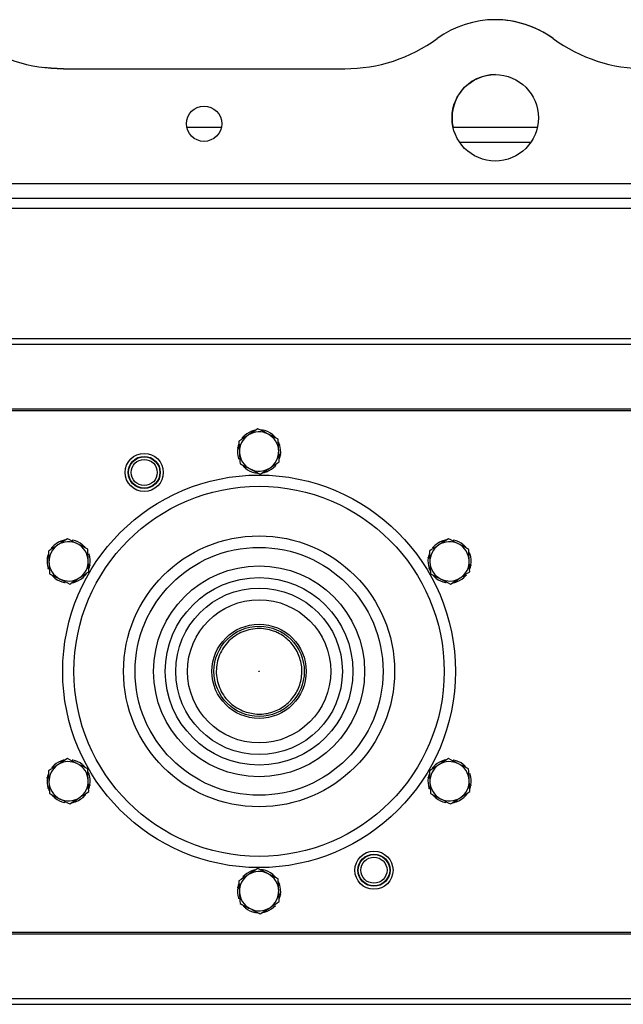
# Model space of a CAD drawing. Units: millimetres. Extents: x 20 to 415, y 5 to 292.
# Drawn here: x 201 to 213, y 209 to 230 of the extents above; entities that cross this region are included whole.
import ezdxf

# ---------------------------------------------------------------- set-up
doc = ezdxf.new("R2010")
doc.units = ezdxf.units.MM

msp = doc.modelspace()

# ---------------------------------------------------------------- linework, layer by layer
at = {"color": 7, "linetype": 'Continuous', "lineweight": 30}
for p, q in [((201.50526, 228.73333), (207.47121, 228.73334)), ((204.85397, 227.48334), (204.12272, 227.48334)), ((211.55758, 227.48334), (209.77222, 227.48334)), ((183.65501, 226.29999), (225.32168, 226.30001)), ((183.65501, 225.98332), (225.32168, 225.98335)), ((179.07168, 225.77499), (227.96335, 225.77501)), ((185.65502, 223.01004), (225.65502, 223.01006)), ((185.65502, 222.88503), (225.65502, 222.88506)), ((184.82168, 221.51514), (226.48835, 221.51516)), ((184.82168, 221.48181), (226.48835, 221.48183)), ((205.63187, 221.08897), (205.42957, 220.9588)), ((205.49295, 221.03712), (205.50658, 221.00836)), ((205.72902, 221.06072), (205.72733, 221.03982)), ((205.73861, 221.03401), (205.74335, 221.05814)), ((205.94526, 220.96312), (205.92717, 220.93692)), ((205.93721, 220.93175), (205.95638, 220.95372)), ((205.22726, 220.82864), (205.23883, 220.58836)), ((206.0654, 220.74881), (206.08867, 220.75677)), ((205.2027, 220.6824), (205.23443, 220.67983)), ((206.08277, 220.38816), (206.0712, 220.62844)), ((206.10734, 220.5344), (206.07561, 220.53697)), ((205.37282, 220.28504), (205.35365, 220.26308)), ((205.36477, 220.25368), (205.38286, 220.27987)), ((205.57142, 220.18279), (205.56668, 220.15866)), ((205.58101, 220.15608), (205.58271, 220.17698)), ((205.67816, 220.12783), (205.88047, 220.25799)), ((205.81709, 220.17968), (205.80345, 220.20844)), ((201.45144, 218.70375), (201.46508, 218.67499)), ((201.47458, 218.6811), (201.46514, 218.70868)), ((202.01813, 218.53536), (201.80425, 218.64548)), ((209.67338, 218.7556), (209.47107, 218.62544)), ((209.53445, 218.70376), (209.54809, 218.67499)), ((210.10114, 218.53536), (209.88726, 218.64548)), ((201.18576, 218.49527), (201.19733, 218.25499)), ((201.25879, 218.56528), (201.27604, 218.55336)), ((201.28672, 218.56023), (201.26819, 218.5764)), ((201.90376, 218.62975), (201.88567, 218.60356)), ((209.98677, 218.62976), (209.96868, 218.60356)), ((210.12524, 218.43711), (210.1063, 218.42813)), ((210.10691, 218.41545), (210.13018, 218.42341)), ((201.16119, 218.34903), (201.19292, 218.34646)), ((202.04127, 218.05479), (202.0297, 218.29507)), ((209.2442, 218.34904), (209.27593, 218.34647)), ((209.27539, 218.35775), (209.24678, 218.36337)), ((201.2089, 218.01471), (201.42278, 217.90458)), ((202.06583, 218.20103), (202.0341, 218.2036)), ((209.28614, 218.13462), (209.26287, 218.12666)), ((209.2678, 218.11296), (209.28675, 218.12195)), ((209.29191, 218.01471), (209.50579, 217.90459)), ((210.14884, 218.20103), (210.11711, 218.2036)), ((210.11766, 218.19232), (210.14626, 218.1867)), ((201.32326, 217.92031), (201.34136, 217.94651)), ((201.75245, 217.86896), (201.76189, 217.84138)), ((201.77558, 217.84631), (201.76195, 217.87508)), ((201.94031, 217.98983), (201.95883, 217.97366)), ((201.96823, 217.98478), (201.95098, 217.9967)), ((209.40627, 217.92032), (209.42437, 217.94651)), ((209.71967, 217.79447), (209.92197, 217.92463)), ((209.85859, 217.84631), (209.84496, 217.87508)), ((201.59037, 214.08887), (201.38807, 213.95871)), ((201.45144, 214.03703), (201.46508, 214.00826)), ((209.53445, 214.03703), (209.54809, 214.00826)), ((209.55759, 214.01438), (209.54815, 214.04196)), ((202.01813, 213.86863), (201.80425, 213.97875)), ((201.90376, 213.96302), (201.88567, 213.93683)), ((209.26877, 213.82855), (209.28034, 213.58827)), ((209.34181, 213.89856), (209.35906, 213.88664)), ((209.36973, 213.89351), (209.3512, 213.90968)), ((210.10114, 213.86863), (209.88726, 213.97876)), ((209.98677, 213.96303), (209.96868, 213.93683)), ((201.1612, 213.68231), (201.19293, 213.67974)), ((201.19238, 213.69102), (201.16377, 213.69664)), ((202.04224, 213.77037), (202.02329, 213.76139)), ((202.0239, 213.74872), (202.04717, 213.75668)), ((209.24421, 213.68231), (209.27594, 213.67974)), ((210.12428, 213.38807), (210.11271, 213.62835)), ((201.20313, 213.46789), (201.17986, 213.45993)), ((201.18479, 213.44623), (201.20374, 213.45521)), ((202.06583, 213.5343), (202.0341, 213.53687)), ((202.03465, 213.52559), (202.06326, 213.51997)), ((210.14884, 213.53431), (210.11711, 213.53688)), ((201.2089, 213.34798), (201.42278, 213.23786)), ((201.32327, 213.25358), (201.34136, 213.27978)), ((201.63666, 213.12774), (201.83896, 213.2579)), ((201.77559, 213.17958), (201.76195, 213.20835)), ((209.29191, 213.34798), (209.50579, 213.23786)), ((209.40628, 213.25359), (209.42437, 213.27978)), ((209.83546, 213.20224), (209.8449, 213.17465)), ((209.8586, 213.17959), (209.84496, 213.20835)), ((210.02332, 213.32311), (210.04185, 213.30694)), ((210.05124, 213.31806), (210.03399, 213.32997)), ((205.63188, 211.75551), (205.42957, 211.62535)), ((205.49295, 211.70366), (205.50659, 211.6749)), ((205.72902, 211.72726), (205.72733, 211.70636)), ((205.73861, 211.70055), (205.74335, 211.72468)), ((205.94527, 211.62966), (205.92718, 211.60347)), ((205.93722, 211.5983), (205.95639, 211.62026)), ((205.2027, 211.34894), (205.23443, 211.34637)), ((205.22727, 211.49518), (205.23884, 211.2549)), ((206.06541, 211.41535), (206.08867, 211.42331)), ((206.08278, 211.0547), (206.07121, 211.29498)), ((206.10734, 211.20094), (206.07561, 211.20351)), ((205.37282, 210.95159), (205.35365, 210.92962)), ((205.36477, 210.92022), (205.38287, 210.94642)), ((205.67816, 210.79437), (205.88047, 210.92454)), ((205.57143, 210.84933), (205.56669, 210.8252)), ((205.58102, 210.82262), (205.58271, 210.84352)), ((205.81709, 210.84622), (205.80345, 210.87498)), ((184.82169, 210.40151), (226.48836, 210.40153)), ((184.82169, 210.36818), (226.48836, 210.3682)), ((185.65502, 208.99828), (225.65502, 208.9983)), ((185.65502, 208.87328), (225.65502, 208.87331))]:
    msp.add_line(p, q, dxfattribs=at)
at = {"color": 8, "linetype": 'Continuous', "lineweight": 30}
msp.add_line((211.41634, 227.16667), (209.91347, 227.16667), dxfattribs=at)
at = {"color": 7, "linetype": 'Continuous', "lineweight": 30, "flags": 128}
for points in [[(201.50548, 228.73333), (201.24301, 228.74368), (201.07931, 228.76069)], [(205.72902, 221.06072), (205.70109, 221.06441), (205.68966, 221.06542)], [(206.08374, 220.77047), (206.07297, 220.7965), (206.06813, 220.80691)], [(205.58101, 220.15608), (205.60894, 220.15239), (205.62038, 220.15138)], [(201.25879, 218.56528), (201.24163, 218.54294), (201.23504, 218.53354)], [(210.12524, 218.43711), (210.11448, 218.46314), (210.10964, 218.47355)], [(201.96823, 217.98478), (201.98539, 218.00713), (201.99199, 218.01652)], [(209.2678, 218.11296), (209.27857, 218.08693), (209.28341, 218.07652)], [(209.34181, 213.89856), (209.32464, 213.87621), (209.31805, 213.86682)], [(202.04224, 213.77037), (202.03147, 213.79641), (202.02663, 213.80681)], [(201.18479, 213.44623), (201.19556, 213.4202), (201.2004, 213.40979)], [(210.05124, 213.31806), (210.06841, 213.3404), (210.075, 213.3498)], [(205.72902, 211.72726), (205.70109, 211.73095), (205.68966, 211.73196)], [(206.08374, 211.43701), (206.07298, 211.46305), (206.06813, 211.47345)], [(205.58102, 210.82262), (205.60895, 210.81893), (205.62038, 210.81792)]]:
    msp.add_lwpolyline(points, dxfattribs=at)
at = {"color": 7, "linetype": 'Continuous', "lineweight": 30}
for centre, radius in [((210.6649, 227.69167), 0.91667), ((204.48835, 227.56667), 0.375), ((203.21752, 220.16354), 0.405), ((203.21752, 220.16354), 0.34117), ((203.21752, 220.16354), 0.33333), ((203.21752, 220.16354), 0.27696), ((205.65502, 215.94167), 4.16667), ((205.65502, 215.94167), 3.92799), ((205.65502, 215.94167), 2.87596), ((205.65502, 215.94167), 2.63098), ((205.65502, 215.94167), 2.23857), ((205.65502, 215.94167), 1.99023), ((205.65502, 215.94167), 1.76801), ((205.65502, 215.94167), 1.51967), ((205.65502, 215.94167), 1), ((205.65502, 215.94167), 0.95833), ((205.65532, 215.94156), 0.00528), ((208.09252, 211.7198), 0.405), ((208.09252, 211.7198), 0.34117), ((208.09252, 211.7198), 0.33333), ((208.09252, 211.7198), 0.27696)]:
    msp.add_circle(centre, radius, dxfattribs=at)
for centre, radius, start, end in [((210.6649, 227.69167), 2.08333, 53.871103, 126.128958), ((210.66512, 227.69167), 2.08333, 53.871103, 90.110737), ((201.50526, 232.06667), 3.33333, 233.871103, 270.00003), ((207.47121, 232.06667), 3.33333, 270.00003, 306.128958), ((213.85859, 232.06667), 3.33333, 233.871103, 270.00003), ((213.85881, 232.06667), 3.33333, 233.871103, 270.00003), ((210.66501, 227.69167), 0.91667, 89.739034, 193.136589), ((205.65502, 220.6084), 0.41667, 122.756999, 182.756999), ((205.65502, 220.6084), 0.45833, 110.70831, 138.888239), ((205.65502, 220.6084), 0.41667, 62.756999, 122.756999), ((205.65502, 220.6084), 0.45833, 99.593091, 108.888239), ((205.65502, 220.6084), 0.45833, 50.70831, 78.888239), ((205.65502, 220.6084), 0.41667, 2.756999, 62.756999), ((205.65502, 220.6084), 0.45833, 39.593091, 48.888239), ((205.65502, 220.6084), 0.45833, 159.593091, 168.888239), ((205.65502, 220.6084), 0.45833, 350.70831, 18.888239), ((205.65502, 220.6084), 0.45833, 170.70831, 198.888239), ((205.65502, 220.6084), 0.41667, 182.756999, 242.756999), ((205.65502, 220.6084), 0.41667, 302.756999, 2.756999), ((205.65502, 220.6084), 0.45833, 339.593091, 348.888239), ((205.65502, 220.6084), 0.45833, 219.593091, 228.888239), ((205.65502, 220.6084), 0.45833, 290.70831, 318.888239), ((205.65502, 220.6084), 0.45833, 230.70831, 258.888239), ((205.65502, 220.6084), 0.41667, 242.756999, 302.756999), ((205.65502, 220.6084), 0.45833, 279.593091, 288.888239), ((201.61351, 218.27503), 0.45833, 110.70831, 138.888239), ((201.61351, 218.27503), 0.41667, 62.756999, 122.756999), ((201.61351, 218.27503), 0.45833, 99.593091, 108.888239), ((201.61351, 218.27503), 0.45833, 50.70831, 78.888239), ((201.61351, 218.27503), 0.41667, 2.756999, 62.756999), ((209.69652, 218.27504), 0.45833, 110.70831, 138.888239), ((209.69652, 218.27504), 0.41667, 62.756999, 122.756999), ((209.69652, 218.27504), 0.45833, 99.593091, 108.888239), ((209.69652, 218.27504), 0.45833, 50.70831, 78.888239), ((209.69652, 218.27504), 0.41667, 2.756999, 62.756999), ((201.61351, 218.27503), 0.45833, 159.593091, 168.888239), ((201.61351, 218.27503), 0.41667, 122.756999, 182.756999), ((201.61351, 218.27503), 0.45833, 39.593091, 48.888239), ((201.61351, 218.27503), 0.45833, 350.70831, 18.888239), ((209.69652, 218.27504), 0.45833, 159.593091, 168.888239), ((209.69652, 218.27504), 0.41667, 122.756999, 182.756999), ((209.69652, 218.27504), 0.45833, 39.593091, 48.888239), ((209.69652, 218.27504), 0.45833, 350.70831, 18.888239), ((201.61351, 218.27503), 0.45833, 170.70831, 198.888239), ((201.61351, 218.27503), 0.41667, 182.756999, 242.756999), ((201.61351, 218.27503), 0.41667, 302.756999, 2.756999), ((209.69652, 218.27504), 0.45833, 170.70831, 198.888239), ((209.69652, 218.27504), 0.41667, 182.756999, 242.756999), ((209.69652, 218.27504), 0.41667, 302.756999, 2.756999), ((201.61351, 218.27503), 0.45833, 339.593091, 348.888239), ((209.69652, 218.27504), 0.45833, 339.593091, 348.888239), ((201.61351, 218.27503), 0.45833, 219.593091, 228.888239), ((201.61351, 218.27503), 0.45833, 230.70831, 258.888239), ((201.61351, 218.27503), 0.41667, 242.756999, 302.756999), ((201.61351, 218.27503), 0.45833, 279.593091, 288.888239), ((201.61351, 218.27503), 0.45833, 290.70831, 318.888239), ((209.69652, 218.27504), 0.45833, 219.593091, 228.888239), ((209.69652, 218.27504), 0.45833, 230.70831, 258.888239), ((209.69652, 218.27504), 0.41667, 242.756999, 302.756999), ((209.69652, 218.27504), 0.45833, 279.593091, 288.888239), ((209.69652, 218.27504), 0.45833, 290.70831, 318.888239), ((201.61351, 213.6083), 0.45833, 110.70831, 138.888239), ((201.61351, 213.6083), 0.45833, 99.593091, 108.888239), ((201.61351, 213.6083), 0.45833, 50.70831, 78.888239), ((209.69653, 213.60831), 0.45833, 110.70831, 138.888239), ((209.69653, 213.60831), 0.45833, 99.593091, 108.888239), ((209.69653, 213.60831), 0.45833, 50.70831, 78.888239), ((201.61351, 213.6083), 0.41667, 122.756999, 182.756999), ((201.61351, 213.6083), 0.41667, 62.756999, 122.756999), ((201.61351, 213.6083), 0.41667, 2.756999, 62.756999), ((201.61351, 213.6083), 0.45833, 39.593091, 48.888239), ((209.69653, 213.60831), 0.41667, 122.756999, 182.756999), ((209.69653, 213.60831), 0.41667, 62.756999, 122.756999), ((209.69653, 213.60831), 0.41667, 2.756999, 62.756999), ((209.69653, 213.60831), 0.45833, 39.593091, 48.888239), ((201.61351, 213.6083), 0.45833, 170.70831, 198.888239), ((201.61351, 213.6083), 0.45833, 159.593091, 168.888239), ((201.61351, 213.6083), 0.41667, 302.756999, 2.756999), ((201.61351, 213.6083), 0.45833, 350.70831, 18.888239), ((209.69653, 213.60831), 0.45833, 170.70831, 198.888239), ((209.69653, 213.60831), 0.45833, 159.593091, 168.888239), ((209.69653, 213.60831), 0.41667, 302.756999, 2.756999), ((209.69653, 213.60831), 0.45833, 350.70831, 18.888239), ((201.61351, 213.6083), 0.41667, 182.756999, 242.756999), ((201.61351, 213.6083), 0.45833, 339.593091, 348.888239), ((209.69653, 213.60831), 0.41667, 182.756999, 242.756999), ((209.69653, 213.60831), 0.45833, 339.593091, 348.888239), ((201.61351, 213.6083), 0.45833, 219.593091, 228.888239), ((201.61351, 213.6083), 0.45833, 230.70831, 258.888239), ((201.61351, 213.6083), 0.41667, 242.756999, 302.756999), ((201.61351, 213.6083), 0.45833, 290.70831, 318.888239), ((209.69653, 213.60831), 0.45833, 219.593091, 228.888239), ((209.69653, 213.60831), 0.45833, 230.70831, 258.888239), ((209.69653, 213.60831), 0.41667, 242.756999, 302.756999), ((209.69653, 213.60831), 0.45833, 290.70831, 318.888239), ((201.61351, 213.6083), 0.45833, 279.593091, 288.888239), ((209.69653, 213.60831), 0.45833, 279.593091, 288.888239), ((205.65502, 211.27494), 0.41667, 122.756999, 182.756999), ((205.65502, 211.27494), 0.45833, 110.70831, 138.888239), ((205.65502, 211.27494), 0.41667, 62.756999, 122.756999), ((205.65502, 211.27494), 0.45833, 99.593091, 108.888239), ((205.65502, 211.27494), 0.45833, 50.70831, 78.888239), ((205.65502, 211.27494), 0.41667, 2.756999, 62.756999), ((205.65502, 211.27494), 0.45833, 39.593091, 48.888239), ((205.65502, 211.27494), 0.45833, 170.70831, 198.888239), ((205.65502, 211.27494), 0.45833, 159.593091, 168.888239), ((205.65502, 211.27494), 0.45833, 350.70831, 18.888239), ((205.65502, 211.27494), 0.41667, 182.756999, 242.756999), ((205.65502, 211.27494), 0.41667, 302.756999, 2.756999), ((205.65502, 211.27494), 0.45833, 339.593091, 348.888239), ((205.65502, 211.27494), 0.45833, 219.593091, 228.888239), ((205.65502, 211.27494), 0.45833, 230.70831, 258.888239), ((205.65502, 211.27494), 0.41667, 242.756999, 302.756999), ((205.65502, 211.27494), 0.45833, 290.70831, 318.888239), ((205.65502, 211.27494), 0.45833, 279.593091, 288.888239)]:
    msp.add_arc(centre, radius, start, end, dxfattribs=at)
for points, knots in [([(205.42957, 220.9588), (205.42477, 220.95572), (205.35645, 220.91176), (205.28951, 220.86869), (205.22726, 220.82864)], [0, 0, 0, 0, 0.07020044, 1, 1, 1, 1]), ([(205.49295, 221.03712), (205.49408, 221.03755), (205.49635, 221.0384), (205.50091, 221.04006), (205.50435, 221.04126), (205.50664, 221.04205)], [0, 0, 0, 0, 0.25022517, 0.50048881, 1, 1, 1, 1]), ([(205.84575, 220.97885), (205.78862, 221.00826), (205.71621, 221.04554), (205.64657, 221.0814), (205.63187, 221.08897)], [0, 0, 0, 0, 0.78899867, 1, 1, 1, 1]), ([(205.72902, 221.06072), (205.73022, 221.06052), (205.73261, 221.06012), (205.73739, 221.05928), (205.74097, 221.0586), (205.74335, 221.05814)], [0, 0, 0, 0, 0.25024254, 0.50048279, 1, 1, 1, 1]), ([(206.05963, 220.86872), (206.00544, 220.89662), (205.9349, 220.93294), (205.86253, 220.97021), (205.84575, 220.97885)], [0, 0, 0, 0, 0.76815011, 1, 1, 1, 1]), ([(205.94526, 220.96312), (205.9462, 220.96235), (205.94808, 220.9608), (205.9518, 220.95769), (205.95455, 220.95531), (205.95638, 220.95372)], [0, 0, 0, 0, 0.2502397, 0.50047837, 1, 1, 1, 1]), ([(205.3003, 220.89865), (205.30107, 220.89958), (205.30261, 220.90146), (205.30573, 220.90518), (205.30811, 220.90793), (205.3097, 220.90977)], [0, 0, 0, 0, 0.25024287, 0.50047829, 1, 1, 1, 1]), ([(206.0712, 220.62844), (206.07093, 220.63414), (206.06702, 220.71528), (206.06319, 220.79479), (206.05963, 220.86872)], [0, 0, 0, 0, 0.07020036, 1, 1, 1, 1]), ([(206.08374, 220.77047), (206.08416, 220.76933), (206.08502, 220.76706), (206.08668, 220.7625), (206.08787, 220.75906), (206.08867, 220.75677)], [0, 0, 0, 0, 0.25023334, 0.50047996, 1, 1, 1, 1]), ([(205.2027, 220.6824), (205.2029, 220.6836), (205.20329, 220.68599), (205.20413, 220.69077), (205.20482, 220.69435), (205.20528, 220.69673)], [0, 0, 0, 0, 0.25023367, 0.50047674, 1, 1, 1, 1]), ([(205.23883, 220.58836), (205.23911, 220.58266), (205.24301, 220.50152), (205.24684, 220.422), (205.2504, 220.34807)], [0, 0, 0, 0, 0.07020035, 1, 1, 1, 1]), ([(206.10734, 220.5344), (206.10714, 220.5332), (206.10674, 220.5308), (206.1059, 220.52603), (206.10521, 220.52245), (206.10476, 220.52007)], [0, 0, 0, 0, 0.25023477, 0.50047865, 1, 1, 1, 1]), ([(205.2263, 220.44633), (205.22587, 220.44746), (205.22501, 220.44974), (205.22335, 220.45429), (205.22216, 220.45773), (205.22136, 220.46003)], [0, 0, 0, 0, 0.25023891, 0.50047666, 1, 1, 1, 1]), ([(205.2504, 220.34807), (205.2651, 220.34051), (205.33474, 220.30465), (205.40715, 220.26737), (205.46428, 220.23795)], [0, 0, 0, 0, 0.211001293, 1, 1, 1, 1]), ([(205.88047, 220.25799), (205.88526, 220.26108), (205.95358, 220.30503), (206.02053, 220.34811), (206.08277, 220.38816)], [0, 0, 0, 0, 0.07020033, 1, 1, 1, 1]), ([(206.00974, 220.31815), (206.00896, 220.31721), (206.00742, 220.31534), (206.00431, 220.31162), (206.00192, 220.30887), (206.00034, 220.30703)], [0, 0, 0, 0, 0.25024185, 0.50047828, 1, 1, 1, 1]), ([(205.36477, 220.25368), (205.36383, 220.25445), (205.36196, 220.25599), (205.35824, 220.25911), (205.35548, 220.26149), (205.35365, 220.26308)], [0, 0, 0, 0, 0.25023928, 0.5004788, 1, 1, 1, 1]), ([(205.46428, 220.23795), (205.48106, 220.22931), (205.55343, 220.19205), (205.62397, 220.15573), (205.67816, 220.12783)], [0, 0, 0, 0, 0.23184983, 1, 1, 1, 1]), ([(205.58101, 220.15608), (205.57982, 220.15628), (205.57742, 220.15668), (205.57264, 220.15751), (205.56907, 220.1582), (205.56668, 220.15866)], [0, 0, 0, 0, 0.2502214, 0.50048267, 1, 1, 1, 1]), ([(205.81709, 220.17968), (205.81595, 220.17925), (205.81368, 220.1784), (205.80912, 220.17674), (205.80568, 220.17554), (205.80339, 220.17475)], [0, 0, 0, 0, 0.25024045, 0.5004785, 1, 1, 1, 1]), ([(201.59037, 218.7556), (201.53912, 218.72262), (201.47239, 218.67969), (201.40393, 218.63565), (201.38806, 218.62544)], [0, 0, 0, 0, 0.76814923, 1, 1, 1, 1]), ([(201.45144, 218.70375), (201.45258, 218.70418), (201.45485, 218.70503), (201.45941, 218.7067), (201.46285, 218.70789), (201.46514, 218.70868)], [0, 0, 0, 0, 0.25025512, 0.5004693, 1, 1, 1, 1]), ([(201.80425, 218.64548), (201.79918, 218.64809), (201.72695, 218.68528), (201.65618, 218.72172), (201.59037, 218.7556)], [0, 0, 0, 0, 0.07019873, 1, 1, 1, 1]), ([(201.68752, 218.72735), (201.68871, 218.72715), (201.69111, 218.72675), (201.69588, 218.72592), (201.69946, 218.72523), (201.70184, 218.72477)], [0, 0, 0, 0, 0.25022147, 0.50044091, 1, 1, 1, 1]), ([(209.53445, 218.70376), (209.53559, 218.70418), (209.53786, 218.70504), (209.54242, 218.7067), (209.54586, 218.70789), (209.54815, 218.70869)], [0, 0, 0, 0, 0.2502402, 0.50047939, 1, 1, 1, 1]), ([(209.88726, 218.64548), (209.88219, 218.64809), (209.80996, 218.68528), (209.73919, 218.72172), (209.67338, 218.7556)], [0, 0, 0, 0, 0.07019985, 1, 1, 1, 1]), ([(209.77053, 218.72736), (209.77172, 218.72716), (209.77412, 218.72676), (209.7789, 218.72592), (209.78247, 218.72523), (209.78485, 218.72478)], [0, 0, 0, 0, 0.25023172, 0.50047279, 1, 1, 1, 1]), ([(201.38806, 218.62544), (201.33402, 218.59067), (201.26553, 218.5466), (201.19966, 218.50422), (201.18576, 218.49527)], [0, 0, 0, 0, 0.78899706, 1, 1, 1, 1]), ([(201.25879, 218.56528), (201.25956, 218.56622), (201.26111, 218.56809), (201.26422, 218.57181), (201.2666, 218.57456), (201.26819, 218.5764)], [0, 0, 0, 0, 0.25022679, 0.50049211, 1, 1, 1, 1]), ([(201.90376, 218.62975), (201.9047, 218.62898), (201.90657, 218.62744), (201.91029, 218.62432), (201.91305, 218.62194), (201.91488, 218.62035)], [0, 0, 0, 0, 0.25025354, 0.50047671, 1, 1, 1, 1]), ([(202.0297, 218.29507), (202.02942, 218.30077), (202.02551, 218.38191), (202.02168, 218.46143), (202.01813, 218.53536)], [0, 0, 0, 0, 0.07020047, 1, 1, 1, 1]), ([(202.04223, 218.4371), (202.04266, 218.43597), (202.04351, 218.43369), (202.04517, 218.42914), (202.04637, 218.4257), (202.04717, 218.42341)], [0, 0, 0, 0, 0.25023511, 0.50047059, 1, 1, 1, 1]), ([(209.47107, 218.62544), (209.46628, 218.62236), (209.39796, 218.5784), (209.33101, 218.53533), (209.26877, 218.49528)], [0, 0, 0, 0, 0.0701993, 1, 1, 1, 1]), ([(209.26877, 218.49528), (209.26956, 218.47877), (209.27333, 218.40053), (209.27725, 218.31918), (209.28034, 218.25499)], [0, 0, 0, 0, 0.21100109, 1, 1, 1, 1]), ([(209.3418, 218.56528), (209.34258, 218.56622), (209.34412, 218.5681), (209.34723, 218.57181), (209.34961, 218.57457), (209.3512, 218.5764)], [0, 0, 0, 0, 0.25023254, 0.50047494, 1, 1, 1, 1]), ([(209.98677, 218.62976), (209.98771, 218.62898), (209.98958, 218.62744), (209.9933, 218.62433), (209.99606, 218.62194), (209.99789, 218.62036)], [0, 0, 0, 0, 0.2502344, 0.50047598, 1, 1, 1, 1]), ([(210.11271, 218.29508), (210.10962, 218.35926), (210.1057, 218.44061), (210.10193, 218.51885), (210.10114, 218.53536)], [0, 0, 0, 0, 0.78899891, 1, 1, 1, 1]), ([(210.12524, 218.43711), (210.12567, 218.43597), (210.12652, 218.4337), (210.12819, 218.42914), (210.12938, 218.4257), (210.13018, 218.42341)], [0, 0, 0, 0, 0.25023289, 0.50047604, 1, 1, 1, 1]), ([(201.16119, 218.34903), (201.16139, 218.35023), (201.16179, 218.35263), (201.16263, 218.3574), (201.16331, 218.36098), (201.16377, 218.36336)], [0, 0, 0, 0, 0.25023818, 0.50047954, 1, 1, 1, 1]), ([(201.19733, 218.25499), (201.1976, 218.24929), (201.20151, 218.16815), (201.20534, 218.08864), (201.2089, 218.01471)], [0, 0, 0, 0, 0.07020024, 1, 1, 1, 1]), ([(209.2442, 218.34904), (209.2444, 218.35024), (209.2448, 218.35263), (209.24564, 218.35741), (209.24633, 218.36099), (209.24678, 218.36337)], [0, 0, 0, 0, 0.25023719, 0.5004828, 1, 1, 1, 1]), ([(209.28034, 218.25499), (209.28125, 218.23614), (209.28516, 218.15484), (209.28898, 218.07559), (209.29191, 218.01471)], [0, 0, 0, 0, 0.23184942, 1, 1, 1, 1]), ([(210.12428, 218.05479), (210.12135, 218.11567), (210.11753, 218.19492), (210.11362, 218.27623), (210.11271, 218.29508)], [0, 0, 0, 0, 0.76815058, 1, 1, 1, 1]), ([(201.18479, 218.11296), (201.18436, 218.1141), (201.18351, 218.11637), (201.18185, 218.12093), (201.18066, 218.12437), (201.17986, 218.12666)], [0, 0, 0, 0, 0.25023012, 0.5004706, 1, 1, 1, 1]), ([(201.83896, 217.92463), (201.85483, 217.93484), (201.92329, 217.97888), (201.99001, 218.02181), (202.04127, 218.05479)], [0, 0, 0, 0, 0.23185103, 1, 1, 1, 1]), ([(202.06583, 218.20103), (202.06563, 218.19983), (202.06523, 218.19744), (202.0644, 218.19266), (202.06371, 218.18908), (202.06325, 218.1867)], [0, 0, 0, 0, 0.25023818, 0.50047954, 1, 1, 1, 1]), ([(209.2678, 218.11296), (209.26737, 218.1141), (209.26652, 218.11637), (209.26486, 218.12093), (209.26367, 218.12437), (209.26287, 218.12666)], [0, 0, 0, 0, 0.25023788, 0.50048105, 1, 1, 1, 1]), ([(209.92197, 217.92463), (209.92677, 217.92772), (209.99508, 217.97167), (210.06203, 218.01474), (210.12428, 218.05479)], [0, 0, 0, 0, 0.07019962, 1, 1, 1, 1]), ([(210.14884, 218.20103), (210.14864, 218.19984), (210.14825, 218.19744), (210.14741, 218.19266), (210.14672, 218.18909), (210.14626, 218.1867)], [0, 0, 0, 0, 0.25023195, 0.50047757, 1, 1, 1, 1]), ([(201.32326, 217.92031), (201.32233, 217.92108), (201.32045, 217.92263), (201.31673, 217.92574), (201.31398, 217.92812), (201.31214, 217.92971)], [0, 0, 0, 0, 0.25022503, 0.50048177, 1, 1, 1, 1]), ([(201.42278, 217.90458), (201.42785, 217.90197), (201.50007, 217.86479), (201.57085, 217.82835), (201.63665, 217.79446)], [0, 0, 0, 0, 0.07019899, 1, 1, 1, 1]), ([(201.53951, 217.82271), (201.53831, 217.82291), (201.53592, 217.82331), (201.53114, 217.82415), (201.52756, 217.82483), (201.52518, 217.82529)], [0, 0, 0, 0, 0.25026342, 0.50048282, 1, 1, 1, 1]), ([(201.63665, 217.79446), (201.65055, 217.80341), (201.71643, 217.84579), (201.78492, 217.88986), (201.83896, 217.92463)], [0, 0, 0, 0, 0.21100294, 1, 1, 1, 1]), ([(201.77558, 217.84631), (201.77445, 217.84588), (201.77217, 217.84503), (201.76762, 217.84337), (201.76418, 217.84217), (201.76189, 217.84138)], [0, 0, 0, 0, 0.25025653, 0.50046844, 1, 1, 1, 1]), ([(201.96823, 217.98478), (201.96746, 217.98385), (201.96592, 217.98197), (201.9628, 217.97825), (201.96042, 217.9755), (201.95883, 217.97366)], [0, 0, 0, 0, 0.25022668, 0.50046457, 1, 1, 1, 1]), ([(209.40627, 217.92032), (209.40534, 217.92109), (209.40346, 217.92263), (209.39974, 217.92575), (209.39699, 217.92813), (209.39516, 217.92971)], [0, 0, 0, 0, 0.25023353, 0.50047425, 1, 1, 1, 1]), ([(209.50579, 217.90459), (209.51086, 217.90198), (209.58308, 217.86479), (209.65386, 217.82835), (209.71967, 217.79447)], [0, 0, 0, 0, 0.07019958, 1, 1, 1, 1]), ([(209.62252, 217.82272), (209.62132, 217.82292), (209.61893, 217.82331), (209.61415, 217.82415), (209.61057, 217.82484), (209.60819, 217.8253)], [0, 0, 0, 0, 0.25023149, 0.50047325, 1, 1, 1, 1]), ([(209.85859, 217.84631), (209.85746, 217.84589), (209.85518, 217.84503), (209.85063, 217.84337), (209.84719, 217.84218), (209.8449, 217.84138)], [0, 0, 0, 0, 0.25024161, 0.50047853, 1, 1, 1, 1]), ([(210.05124, 217.98479), (210.05047, 217.98385), (210.04893, 217.98198), (210.04581, 217.97826), (210.04343, 217.9755), (210.04184, 217.97367)], [0, 0, 0, 0, 0.25022845, 0.50047492, 1, 1, 1, 1]), ([(205.96398, 216.79584), (205.90692, 216.81286), (205.79281, 216.8469), (205.61319, 216.85439), (205.43604, 216.82915), (205.26708, 216.76919), (205.1131, 216.67759), (204.97994, 216.55767), (204.87273, 216.41409), (204.79559, 216.25236), (204.75148, 216.07868), (204.7421, 215.89973), (204.7678, 215.72239), (204.82761, 215.5535), (204.91917, 215.39936), (205.03923, 215.26668), (205.18212, 215.15758), (205.29162, 215.11078), (205.34637, 215.08738)], [0, 0, 0, 0, 0.06250002, 0.12500014, 0.18749999, 0.25000011, 0.31250003, 0.37500008, 0.43750006, 0.5000001, 0.56250016, 0.62500009, 0.68750007, 0.75000011, 0.81250016, 0.87500017, 0.93750017, 1, 1, 1, 1]), ([(205.34637, 215.08738), (205.44465, 215.06231), (205.64236, 215.01187), (205.95027, 215.06531), (206.22358, 215.21089), (206.43345, 215.44069), (206.55539, 215.7265), (206.57586, 216.03663), (206.49252, 216.33628), (206.31466, 216.59046), (206.1196, 216.73357), (205.99457, 216.7836), (205.96398, 216.79584)], [0, 0, 0, 0, 0.10615037, 0.213535, 0.32091882, 0.42830164, 0.5356836, 0.64306507, 0.75044675, 0.85782917, 0.96521272, 1, 1, 1, 1]), ([(201.45144, 214.03703), (201.45258, 214.03745), (201.45485, 214.0383), (201.45941, 214.03997), (201.46285, 214.04116), (201.46514, 214.04196)], [0, 0, 0, 0, 0.25025371, 0.50047017, 1, 1, 1, 1]), ([(201.80425, 213.97875), (201.79918, 213.98136), (201.72696, 214.01855), (201.65618, 214.05499), (201.59037, 214.08887)], [0, 0, 0, 0, 0.07019907, 1, 1, 1, 1]), ([(201.68752, 214.06062), (201.68871, 214.06042), (201.69111, 214.06003), (201.69589, 214.05919), (201.69946, 214.0585), (201.70185, 214.05804)], [0, 0, 0, 0, 0.25025294, 0.50046187, 1, 1, 1, 1]), ([(209.67338, 214.08888), (209.65948, 214.07993), (209.59361, 214.03755), (209.52512, 213.99348), (209.47108, 213.95871)], [0, 0, 0, 0, 0.21100019, 1, 1, 1, 1]), ([(209.53445, 214.03703), (209.53559, 214.03746), (209.53786, 214.03831), (209.54242, 214.03997), (209.54586, 214.04116), (209.54815, 214.04196)], [0, 0, 0, 0, 0.25023446, 0.50047682, 1, 1, 1, 1]), ([(209.88726, 213.97876), (209.88219, 213.98137), (209.80997, 214.01855), (209.73919, 214.05499), (209.67338, 214.08888)], [0, 0, 0, 0, 0.070199033, 1, 1, 1, 1]), ([(209.77053, 214.06063), (209.77173, 214.06043), (209.77412, 214.06003), (209.7789, 214.05919), (209.78247, 214.05851), (209.78486, 214.05805)], [0, 0, 0, 0, 0.25023103, 0.50047417, 1, 1, 1, 1]), ([(201.38807, 213.95871), (201.38327, 213.95562), (201.31495, 213.91167), (201.24801, 213.8686), (201.18576, 213.82855)], [0, 0, 0, 0, 0.07019996, 1, 1, 1, 1]), ([(201.18576, 213.82855), (201.18869, 213.76767), (201.19251, 213.68842), (201.19642, 213.60711), (201.19733, 213.58826)], [0, 0, 0, 0, 0.76815266, 1, 1, 1, 1]), ([(201.2588, 213.89855), (201.25957, 213.89949), (201.26111, 213.90136), (201.26423, 213.90508), (201.26661, 213.90784), (201.26819, 213.90967)], [0, 0, 0, 0, 0.25023295, 0.50049215, 1, 1, 1, 1]), ([(201.90376, 213.96302), (201.9047, 213.96225), (201.90658, 213.96071), (201.91029, 213.95759), (201.91305, 213.95521), (201.91488, 213.95362)], [0, 0, 0, 0, 0.25026286, 0.50047837, 1, 1, 1, 1]), ([(202.0297, 213.62835), (202.02879, 213.6472), (202.02488, 213.7285), (202.02106, 213.80775), (202.01813, 213.86863)], [0, 0, 0, 0, 0.23184911, 1, 1, 1, 1]), ([(209.47108, 213.95871), (209.45521, 213.9485), (209.38675, 213.90446), (209.32003, 213.86153), (209.26877, 213.82855)], [0, 0, 0, 0, 0.2318482, 1, 1, 1, 1]), ([(209.34181, 213.89856), (209.34258, 213.89949), (209.34412, 213.90137), (209.34724, 213.90509), (209.34962, 213.90784), (209.3512, 213.90968)], [0, 0, 0, 0, 0.25023969, 0.50047835, 1, 1, 1, 1]), ([(209.98677, 213.96303), (209.98771, 213.96226), (209.98959, 213.96071), (209.9933, 213.9576), (209.99606, 213.95522), (209.99789, 213.95363)], [0, 0, 0, 0, 0.25024032, 0.50047422, 1, 1, 1, 1]), ([(210.11271, 213.62835), (210.11244, 213.63405), (210.10853, 213.71519), (210.1047, 213.7947), (210.10114, 213.86863)], [0, 0, 0, 0, 0.07020031, 1, 1, 1, 1]), ([(201.1612, 213.68231), (201.16139, 213.6835), (201.16179, 213.6859), (201.16263, 213.69068), (201.16332, 213.69425), (201.16377, 213.69664)], [0, 0, 0, 0, 0.25024342, 0.50048478, 1, 1, 1, 1]), ([(202.04127, 213.38806), (202.04048, 213.40457), (202.03671, 213.48281), (202.03279, 213.56416), (202.0297, 213.62835)], [0, 0, 0, 0, 0.21100022, 1, 1, 1, 1]), ([(202.04224, 213.77037), (202.04266, 213.76924), (202.04352, 213.76697), (202.04518, 213.76241), (202.04637, 213.75897), (202.04717, 213.75668)], [0, 0, 0, 0, 0.2502239, 0.50046312, 1, 1, 1, 1]), ([(209.24421, 213.68231), (209.2444, 213.68351), (209.2448, 213.6859), (209.24564, 213.69068), (209.24633, 213.69426), (209.24678, 213.69664)], [0, 0, 0, 0, 0.250221, 0.50048372, 1, 1, 1, 1]), ([(210.12525, 213.77038), (210.12567, 213.76924), (210.12653, 213.76697), (210.12819, 213.76241), (210.12938, 213.75897), (210.13018, 213.75668)], [0, 0, 0, 0, 0.25022166, 0.50047856, 1, 1, 1, 1]), ([(201.18479, 213.44623), (201.18437, 213.44737), (201.18351, 213.44964), (201.18185, 213.4542), (201.18066, 213.45764), (201.17986, 213.45993)], [0, 0, 0, 0, 0.2502239, 0.50046312, 1, 1, 1, 1]), ([(201.19733, 213.58826), (201.20042, 213.52408), (201.20434, 213.44273), (201.20811, 213.36449), (201.2089, 213.34798)], [0, 0, 0, 0, 0.78900026, 1, 1, 1, 1]), ([(202.06583, 213.5343), (202.06564, 213.5331), (202.06524, 213.53071), (202.0644, 213.52593), (202.06371, 213.52235), (202.06326, 213.51997)], [0, 0, 0, 0, 0.25024342, 0.50048478, 1, 1, 1, 1]), ([(209.2678, 213.44624), (209.26738, 213.44737), (209.26652, 213.44965), (209.26486, 213.4542), (209.26367, 213.45764), (209.26287, 213.45993)], [0, 0, 0, 0, 0.25024161, 0.50047853, 1, 1, 1, 1]), ([(209.28034, 213.58827), (209.28062, 213.58257), (209.28452, 213.50143), (209.28835, 213.42191), (209.29191, 213.34798)], [0, 0, 0, 0, 0.07020049, 1, 1, 1, 1]), ([(210.14884, 213.53431), (210.14865, 213.53311), (210.14825, 213.53071), (210.14741, 213.52593), (210.14672, 213.52236), (210.14627, 213.51998)], [0, 0, 0, 0, 0.25024244, 0.50048281, 1, 1, 1, 1]), ([(201.32327, 213.25358), (201.32233, 213.25436), (201.32045, 213.2559), (201.31674, 213.25901), (201.31398, 213.2614), (201.31215, 213.26298)], [0, 0, 0, 0, 0.25023008, 0.50047826, 1, 1, 1, 1]), ([(201.42278, 213.23786), (201.42785, 213.23525), (201.50007, 213.19806), (201.57085, 213.16162), (201.63666, 213.12774)], [0, 0, 0, 0, 0.07019907, 1, 1, 1, 1]), ([(201.83896, 213.2579), (201.84376, 213.26098), (201.91208, 213.30494), (201.97902, 213.34801), (202.04127, 213.38806)], [0, 0, 0, 0, 0.07019996, 1, 1, 1, 1]), ([(201.96823, 213.31806), (201.96746, 213.31712), (201.96592, 213.31524), (201.9628, 213.31153), (201.96042, 213.30877), (201.95884, 213.30694)], [0, 0, 0, 0, 0.25023295, 0.50049215, 1, 1, 1, 1]), ([(209.40628, 213.25359), (209.40534, 213.25436), (209.40346, 213.2559), (209.39975, 213.25902), (209.39699, 213.2614), (209.39516, 213.26299)], [0, 0, 0, 0, 0.25022675, 0.50047428, 1, 1, 1, 1]), ([(209.50579, 213.23786), (209.51086, 213.23525), (209.58308, 213.19806), (209.65386, 213.16162), (209.71967, 213.12774)], [0, 0, 0, 0, 0.07020012, 1, 1, 1, 1]), ([(209.71967, 213.12774), (209.77092, 213.16072), (209.83765, 213.20365), (209.9061, 213.24769), (209.92197, 213.2579)], [0, 0, 0, 0, 0.7681518, 1, 1, 1, 1]), ([(209.92197, 213.2579), (209.97602, 213.29267), (210.04451, 213.33674), (210.11038, 213.37912), (210.12428, 213.38807)], [0, 0, 0, 0, 0.78899876, 1, 1, 1, 1]), ([(210.05124, 213.31806), (210.05047, 213.31712), (210.04893, 213.31525), (210.04582, 213.31153), (210.04343, 213.30877), (210.04185, 213.30694)], [0, 0, 0, 0, 0.2502223, 0.50046677, 1, 1, 1, 1]), ([(201.53951, 213.15598), (201.53831, 213.15618), (201.53592, 213.15658), (201.53114, 213.15742), (201.52757, 213.15811), (201.52518, 213.15856)], [0, 0, 0, 0, 0.25026342, 0.50048282, 1, 1, 1, 1]), ([(201.77559, 213.17958), (201.77445, 213.17916), (201.77218, 213.1783), (201.76762, 213.17664), (201.76418, 213.17545), (201.76189, 213.17465)], [0, 0, 0, 0, 0.25025371, 0.50047017, 1, 1, 1, 1]), ([(209.62252, 213.15599), (209.62133, 213.15619), (209.61893, 213.15658), (209.61415, 213.15742), (209.61058, 213.15811), (209.60819, 213.15857)], [0, 0, 0, 0, 0.25023195, 0.5004828, 1, 1, 1, 1]), ([(209.8586, 213.17959), (209.85746, 213.17916), (209.85519, 213.17831), (209.85063, 213.17664), (209.84719, 213.17545), (209.8449, 213.17465)], [0, 0, 0, 0, 0.25023879, 0.50048025, 1, 1, 1, 1]), ([(205.84576, 211.64539), (205.82898, 211.65403), (205.75661, 211.69129), (205.68607, 211.72761), (205.63188, 211.75551)], [0, 0, 0, 0, 0.23184936, 1, 1, 1, 1]), ([(205.42957, 211.62535), (205.42478, 211.62226), (205.35646, 211.57831), (205.28951, 211.53523), (205.22727, 211.49518)], [0, 0, 0, 0, 0.070201483, 1, 1, 1, 1]), ([(205.49295, 211.70366), (205.49409, 211.70409), (205.49636, 211.70494), (205.50092, 211.7066), (205.50436, 211.7078), (205.50665, 211.70859)], [0, 0, 0, 0, 0.25022384, 0.50047029, 1, 1, 1, 1]), ([(205.72902, 211.72726), (205.73022, 211.72706), (205.73262, 211.72666), (205.73739, 211.72583), (205.74097, 211.72514), (205.74335, 211.72468)], [0, 0, 0, 0, 0.25024244, 0.50048281, 1, 1, 1, 1]), ([(206.05963, 211.53527), (206.04494, 211.54283), (205.9753, 211.57869), (205.90289, 211.61597), (205.84576, 211.64539)], [0, 0, 0, 0, 0.21099836, 1, 1, 1, 1]), ([(205.94527, 211.62966), (205.94621, 211.62889), (205.94808, 211.62735), (205.9518, 211.62423), (205.95455, 211.62185), (205.95639, 211.62026)], [0, 0, 0, 0, 0.2502329, 0.50047838, 1, 1, 1, 1]), ([(206.07121, 211.29498), (206.07093, 211.30068), (206.06702, 211.38182), (206.06319, 211.46134), (206.05963, 211.53527)], [0, 0, 0, 0, 0.07020031, 1, 1, 1, 1]), ([(205.2027, 211.34894), (205.2029, 211.35014), (205.2033, 211.35254), (205.20414, 211.35731), (205.20482, 211.36089), (205.20528, 211.36327)], [0, 0, 0, 0, 0.25024244, 0.50048281, 1, 1, 1, 1]), ([(206.08374, 211.43701), (206.08417, 211.43588), (206.08502, 211.4336), (206.08668, 211.42905), (206.08788, 211.42561), (206.08867, 211.42331)], [0, 0, 0, 0, 0.25023879, 0.50048025, 1, 1, 1, 1]), ([(205.2263, 211.11287), (205.22587, 211.11401), (205.22502, 211.11628), (205.22336, 211.12084), (205.22216, 211.12428), (205.22137, 211.12657)], [0, 0, 0, 0, 0.25023879, 0.50048025, 1, 1, 1, 1]), ([(205.23884, 211.2549), (205.23911, 211.2492), (205.24302, 211.16806), (205.24685, 211.08855), (205.25041, 211.01462)], [0, 0, 0, 0, 0.07020031, 1, 1, 1, 1]), ([(206.10734, 211.20094), (206.10714, 211.19974), (206.10674, 211.19735), (206.10591, 211.19257), (206.10522, 211.18899), (206.10476, 211.18661)], [0, 0, 0, 0, 0.25022147, 0.50046185, 1, 1, 1, 1]), ([(205.25041, 211.01462), (205.3046, 210.98672), (205.37514, 210.9504), (205.44751, 210.91313), (205.46429, 210.90449)], [0, 0, 0, 0, 0.76815037, 1, 1, 1, 1]), ([(205.36477, 210.92022), (205.36384, 210.92099), (205.36196, 210.92254), (205.35824, 210.92565), (205.35549, 210.92803), (205.35365, 210.92962)], [0, 0, 0, 0, 0.25023637, 0.50048532, 1, 1, 1, 1]), ([(205.46429, 210.90449), (205.52142, 210.87508), (205.59383, 210.8378), (205.66347, 210.80194), (205.67816, 210.79437)], [0, 0, 0, 0, 0.78899855, 1, 1, 1, 1]), ([(205.88047, 210.92454), (205.88527, 210.92762), (205.95358, 210.97158), (206.02053, 211.01465), (206.08278, 211.0547)], [0, 0, 0, 0, 0.0702001, 1, 1, 1, 1]), ([(205.58102, 210.82262), (205.57982, 210.82282), (205.57743, 210.82322), (205.57265, 210.82406), (205.56907, 210.82474), (205.56669, 210.8252)], [0, 0, 0, 0, 0.25024244, 0.50048281, 1, 1, 1, 1]), ([(205.81709, 210.84622), (205.81596, 210.84579), (205.81368, 210.84494), (205.80913, 210.84328), (205.80569, 210.84208), (205.80339, 210.84129)], [0, 0, 0, 0, 0.25022949, 0.50046684, 1, 1, 1, 1])]:
    msp.add_open_spline(points, degree=3, knots=knots, dxfattribs=at)

doc.saveas('drawing.dxf')
